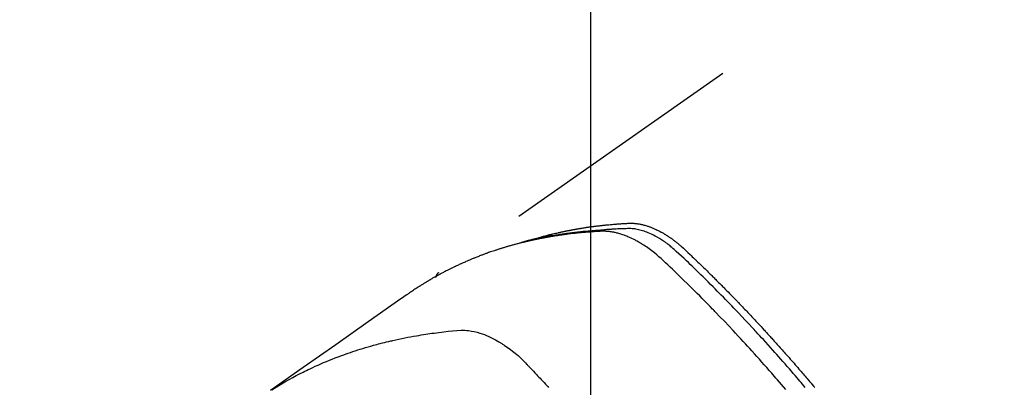
# Model space of a CAD drawing. Extents: x -6955 to 26473, y -33085 to -24215.
# Drawn here: x 15955 to 16004, y -26046 to -26028 of the extents above; entities that cross this region are included whole.
import ezdxf

# ---------------------------------------------------------------- set-up
doc = ezdxf.new("R2010")
doc.units = 0
doc.header["$LTSCALE"] = 50
doc.header["$MEASUREMENT"] = 0
doc.linetypes.add('HIDDEN', pattern=[0.375, 0.25, -0.125])
doc.layers.get('0').update_dxf_attribs({"linetype": 'CONTINUOUS'})
doc.layers.get('DEFPOINTS').update_dxf_attribs({"color": 146, "linetype": 'CONTINUOUS'})
doc.layers.add('150-機器', color=8, linetype='CONTINUOUS')
doc.layers.add('160-文字', color=254, linetype='CONTINUOUS')
doc.styles.add('KH001', font='txt')
doc.dimstyles.new('KH1xx015', dxfattribs={"dimscale": 10, "dimtxt": 3.8, "dimasz": 0.8, "dimexe": 0.3, "dimexo": 1.2, "dimgap": 0.5, "dimtad": 3, "dimdec": 1, "dimdsep": 46, "dimlunit": 6, "dimtxsty": 'KH001', "dimblk": 'DOT', "dimcen": 1, "dimdle": 1, "dimclrd": 256, "dimclre": 256, "dimclrt": 256, "dimadec": 0, "dimazin": 0, "dimtfac": 1, "dimtdec": 1, "dimtix": 1, "dimtmove": 2, "dimatfit": 3, "dimldrblk": 'CLOSEDBLANK', "dimfxl": 1, "dimtolj": 1, "dimtzin": 0, "dimlwd": -1, "dimlwe": -1, "dimarcsym": 0})
doc.dimstyles.new('KH1xx030', dxfattribs={"dimscale": 30, "dimtxt": 2, "dimasz": 0.6, "dimexe": 0.3, "dimexo": 1.2, "dimgap": 0.5, "dimtad": 3, "dimdec": 1, "dimdsep": 46, "dimlunit": 6, "dimtxsty": 'KH001', "dimblk": 'DOT', "dimcen": 1, "dimdle": 1, "dimclrd": 256, "dimclre": 256, "dimclrt": 256, "dimadec": 0, "dimazin": 0, "dimtfac": 1, "dimtdec": 1, "dimtix": 1, "dimtmove": 2, "dimatfit": 3, "dimldrblk": 'CLOSEDBLANK', "dimfxl": 1, "dimtolj": 1, "dimtzin": 0, "dimlwd": -1, "dimlwe": -1, "dimarcsym": 0})

# ---------------------------------------------------------------- blocks, each defined once
blk = doc.blocks.new('F402_H')
at = {"layer": '150-機器', "color": 13, "linetype": 'HIDDEN'}
blk.add_line((-167.274, -89.124), (-227.617, -131.376), dxfattribs=at)
for points in [[(-210.206, -137.227), (-210.416, -136.981), (-210.626, -136.737), (-210.697, -136.656), (-210.767, -136.575), (-210.837, -136.494), (-210.908, -136.413), (-211.032, -136.272), (-211.156, -136.131), (-211.28, -135.99), (-211.405, -135.85), (-211.529, -135.71), (-211.654, -135.571), (-211.779, -135.432), (-211.905, -135.293), (-212.013, -135.175), (-212.121, -135.057), (-212.229, -134.938), (-212.337, -134.82), (-212.464, -134.683), (-212.591, -134.547), (-212.718, -134.41), (-212.845, -134.274), (-213.064, -134.042), (-213.283, -133.811), (-213.503, -133.581), (-213.724, -133.351), (-213.761, -133.314), (-213.797, -133.276), (-213.834, -133.238), (-213.871, -133.2), (-214, -133.068), (-214.13, -132.936), (-214.26, -132.804), (-214.39, -132.672), (-214.519, -132.541), (-214.65, -132.41), (-214.78, -132.28), (-214.911, -132.15), (-214.967, -132.095), (-215.023, -132.039), (-215.079, -131.984), (-215.136, -131.928), (-215.323, -131.745), (-215.511, -131.562), (-215.699, -131.38), (-215.888, -131.198), (-216.001, -131.09), (-216.114, -130.982), (-216.228, -130.874), (-216.343, -130.768), (-216.45, -130.669), (-216.56, -130.573), (-216.67, -130.477), (-216.783, -130.384), (-216.848, -130.332), (-216.915, -130.281), (-216.982, -130.23), (-217.05, -130.18), (-217.116, -130.133), (-217.183, -130.087), (-217.251, -130.042), (-217.319, -129.997), (-217.349, -129.978), (-217.378, -129.959), (-217.408, -129.94), (-217.438, -129.922), (-217.493, -129.888), (-217.548, -129.856), (-217.603, -129.825), (-217.659, -129.794), (-217.697, -129.773), (-217.735, -129.753), (-217.773, -129.733), (-217.811, -129.714), (-217.886, -129.677), (-217.961, -129.641), (-218.037, -129.606), (-218.114, -129.573), (-218.176, -129.548), (-218.239, -129.523), (-218.302, -129.5), (-218.365, -129.477), (-218.418, -129.46), (-218.471, -129.443), (-218.525, -129.426), (-218.578, -129.411), (-218.623, -129.399), (-218.667, -129.388), (-218.712, -129.377), (-218.757, -129.367), (-218.792, -129.359), (-218.828, -129.352), (-218.864, -129.345), (-218.901, -129.339), (-218.936, -129.333), (-218.971, -129.327), (-219.006, -129.322), (-219.042, -129.318), (-219.095, -129.312), (-219.149, -129.307), (-219.202, -129.303), (-219.256, -129.3), (-219.297, -129.299), (-219.338, -129.298), (-219.379, -129.298), (-219.42, -129.299), (-219.453, -129.3), (-219.485, -129.302), (-219.518, -129.303), (-219.551, -129.305), (-219.587, -129.307), (-219.623, -129.309), (-219.659, -129.311), (-219.695, -129.313), (-219.738, -129.316), (-219.781, -129.318), (-219.824, -129.321), (-219.867, -129.324), (-219.903, -129.326), (-219.938, -129.328), (-219.974, -129.331), (-220.01, -129.334), (-220.046, -129.336), (-220.081, -129.339), (-220.117, -129.342), (-220.153, -129.345), (-220.188, -129.348), (-220.224, -129.35), (-220.26, -129.353), (-220.295, -129.356), (-220.331, -129.359), (-220.366, -129.362), (-220.401, -129.365), (-220.437, -129.368), (-220.482, -129.373), (-220.527, -129.377), (-220.572, -129.382), (-220.617, -129.386), (-220.657, -129.39), (-220.696, -129.395), (-220.736, -129.399), (-220.775, -129.403), (-220.811, -129.407), (-220.846, -129.411), (-220.881, -129.415), (-220.916, -129.419), (-220.979, -129.426), (-221.042, -129.433), (-221.105, -129.441), (-221.168, -129.449), (-221.189, -129.452), (-221.21, -129.455), (-221.231, -129.458), (-221.252, -129.46), (-221.293, -129.466), (-221.335, -129.472), (-221.377, -129.478), (-221.418, -129.483), (-221.453, -129.488), (-221.488, -129.493), (-221.522, -129.497), (-221.557, -129.502), (-221.584, -129.507), (-221.612, -129.511), (-221.639, -129.515), (-221.667, -129.52), (-221.701, -129.525), (-221.736, -129.53), (-221.77, -129.536), (-221.805, -129.541), (-221.832, -129.545), (-221.86, -129.55), (-221.887, -129.554), (-221.915, -129.559), (-221.942, -129.563), (-221.969, -129.568), (-221.997, -129.573), (-222.024, -129.578), (-222.045, -129.581), (-222.065, -129.584), (-222.086, -129.588), (-222.106, -129.591), (-222.147, -129.598), (-222.188, -129.606), (-222.229, -129.613), (-222.27, -129.621), (-222.297, -129.626), (-222.324, -129.631), (-222.351, -129.637), (-222.379, -129.642), (-222.412, -129.648), (-222.446, -129.655), (-222.48, -129.661), (-222.514, -129.667), (-222.541, -129.673), (-222.568, -129.678), (-222.595, -129.684), (-222.622, -129.689), (-222.662, -129.698), (-222.703, -129.706), (-222.743, -129.714), (-222.783, -129.723), (-222.81, -129.728), (-222.837, -129.734), (-222.864, -129.74), (-222.891, -129.746), (-222.931, -129.754), (-222.971, -129.763), (-223.011, -129.772), (-223.051, -129.782), (-223.084, -129.789), (-223.117, -129.797), (-223.15, -129.805), (-223.183, -129.812), (-223.21, -129.818), (-223.237, -129.825), (-223.264, -129.831), (-223.29, -129.837), (-223.33, -129.847), (-223.37, -129.856), (-223.409, -129.866), (-223.449, -129.876), (-223.482, -129.885), (-223.515, -129.893), (-223.548, -129.901), (-223.581, -129.91), (-223.627, -129.922), (-223.673, -129.934), (-223.718, -129.946), (-223.764, -129.958), (-223.803, -129.969), (-223.842, -129.98), (-223.882, -129.99), (-223.921, -130.001), (-223.96, -130.012), (-223.999, -130.022), (-224.038, -130.033), (-224.077, -130.044), (-224.102, -130.052), (-224.128, -130.06), (-224.154, -130.068), (-224.18, -130.075), (-224.219, -130.087), (-224.257, -130.098), (-224.296, -130.11), (-224.334, -130.121), (-224.373, -130.133), (-224.412, -130.145), (-224.45, -130.157), (-224.489, -130.169), (-224.514, -130.177), (-224.54, -130.185), (-224.566, -130.193), (-224.591, -130.201), (-224.629, -130.214), (-224.668, -130.226), (-224.706, -130.239), (-224.744, -130.251), (-224.807, -130.272), (-224.871, -130.293), (-224.934, -130.314), (-224.997, -130.336), (-225.048, -130.353), (-225.098, -130.371), (-225.148, -130.389), (-225.198, -130.407), (-225.236, -130.421), (-225.273, -130.434), (-225.31, -130.448), (-225.347, -130.462), (-225.385, -130.476), (-225.422, -130.49), (-225.46, -130.504), (-225.497, -130.518), (-225.547, -130.537), (-225.596, -130.556), (-225.645, -130.576), (-225.695, -130.595), (-225.732, -130.61), (-225.769, -130.624), (-225.806, -130.639), (-225.843, -130.654), (-225.879, -130.669), (-225.916, -130.684), (-225.953, -130.699), (-225.989, -130.714), (-226.05, -130.74), (-226.111, -130.765), (-226.171, -130.792), (-226.232, -130.818), (-226.28, -130.839), (-226.328, -130.86), (-226.376, -130.882), (-226.424, -130.903), (-226.448, -130.914), (-226.472, -130.924), (-226.497, -130.935), (-226.521, -130.946), (-226.568, -130.968), (-226.616, -130.99), (-226.664, -131.012), (-226.711, -131.034), (-226.735, -131.046), (-226.758, -131.057), (-226.782, -131.068), (-226.806, -131.08), (-226.841, -131.097), (-226.877, -131.114), (-226.912, -131.131), (-226.947, -131.149), (-226.971, -131.16), (-226.994, -131.171), (-227.017, -131.183), (-227.041, -131.194), (-227.076, -131.212), (-227.111, -131.229), (-227.146, -131.247), (-227.181, -131.265), (-227.228, -131.289), (-227.274, -131.313), (-227.32, -131.337), (-227.367, -131.362), (-227.401, -131.38), (-227.436, -131.399), (-227.47, -131.417), (-227.505, -131.436), (-227.528, -131.448), (-227.551, -131.46), (-227.574, -131.473), (-227.597, -131.485), (-227.62, -131.498), (-227.643, -131.51), (-227.666, -131.522), (-227.689, -131.535), (-227.702, -131.543), (-227.716, -131.55), (-227.729, -131.558), (-227.743, -131.566), (-227.775, -131.584), (-227.807, -131.602), (-227.839, -131.62), (-227.871, -131.638), (-227.905, -131.657), (-227.939, -131.677), (-227.973, -131.696), (-228.006, -131.716), (-228.029, -131.729), (-228.051, -131.742), (-228.073, -131.756), (-228.096, -131.769), (-228.118, -131.782), (-228.141, -131.795), (-228.163, -131.809), (-228.185, -131.822), (-228.208, -131.835), (-228.23, -131.849), (-228.253, -131.863), (-228.275, -131.876), (-228.286, -131.883), (-228.297, -131.89), (-228.308, -131.897), (-228.319, -131.904), (-228.352, -131.924), (-228.385, -131.945), (-228.418, -131.965), (-228.451, -131.986), (-228.473, -132), (-228.495, -132.014), (-228.517, -132.028), (-228.539, -132.042), (-228.561, -132.055), (-228.583, -132.069), (-228.605, -132.083), (-228.627, -132.097), (-228.682, -132.132), (-228.736, -132.168), (-228.791, -132.204), (-228.845, -132.24), (-228.899, -132.276), (-228.953, -132.313), (-229.006, -132.35), (-229.06, -132.387), (-229.096, -132.412), (-229.132, -132.437), (-229.168, -132.462), (-229.204, -132.487), (-229.277, -132.537), (-229.35, -132.589), (-229.423, -132.64), (-229.496, -132.691), (-231.129, -133.837), (-232.764, -134.982), (-234.399, -136.126), (-236.034, -137.269)], [(-209.224, -137.124), (-209.359, -136.964), (-209.427, -136.884), (-209.495, -136.804), (-209.563, -136.725), (-209.631, -136.645), (-209.728, -136.532), (-209.826, -136.419), (-209.923, -136.306), (-210.021, -136.194), (-210.128, -136.07), (-210.236, -135.947), (-210.345, -135.824), (-210.453, -135.701), (-210.552, -135.59), (-210.65, -135.479), (-210.749, -135.368), (-210.848, -135.257), (-210.967, -135.125), (-211.086, -134.992), (-211.205, -134.861), (-211.325, -134.729), (-211.415, -134.631), (-211.505, -134.532), (-211.596, -134.434), (-211.686, -134.337), (-211.737, -134.282), (-211.787, -134.228), (-211.837, -134.174), (-211.888, -134.12), (-212.059, -133.937), (-212.231, -133.754), (-212.403, -133.572), (-212.576, -133.39), (-212.688, -133.274), (-212.801, -133.157), (-212.913, -133.041), (-213.026, -132.925), (-213.128, -132.819), (-213.23, -132.714), (-213.333, -132.609), (-213.436, -132.504), (-213.538, -132.4), (-213.641, -132.295), (-213.744, -132.191), (-213.847, -132.086), (-213.971, -131.962), (-214.095, -131.838), (-214.219, -131.714), (-214.344, -131.59), (-214.458, -131.477), (-214.572, -131.365), (-214.687, -131.252), (-214.801, -131.14), (-214.895, -131.048), (-214.988, -130.956), (-215.082, -130.865), (-215.177, -130.775), (-215.304, -130.658), (-215.433, -130.543), (-215.562, -130.428), (-215.69, -130.312), (-215.746, -130.261), (-215.801, -130.21), (-215.858, -130.16), (-215.914, -130.11), (-215.96, -130.071), (-216.006, -130.033), (-216.053, -129.996), (-216.1, -129.959), (-216.156, -129.917), (-216.212, -129.875), (-216.269, -129.834), (-216.326, -129.795), (-216.43, -129.726), (-216.536, -129.66), (-216.643, -129.597), (-216.752, -129.538), (-216.838, -129.493), (-216.926, -129.452), (-217.014, -129.412), (-217.103, -129.374), (-217.171, -129.347), (-217.24, -129.322), (-217.309, -129.298), (-217.379, -129.275), (-217.447, -129.255), (-217.516, -129.237), (-217.585, -129.221), (-217.654, -129.206), (-217.715, -129.194), (-217.776, -129.184), (-217.837, -129.176), (-217.898, -129.17), (-217.977, -129.166), (-218.055, -129.165), (-218.133, -129.167), (-218.212, -129.169), (-218.248, -129.17), (-218.285, -129.172), (-218.322, -129.173), (-218.358, -129.174), (-218.4, -129.176), (-218.442, -129.177), (-218.485, -129.179), (-218.527, -129.18), (-218.615, -129.184), (-218.703, -129.189), (-218.791, -129.194), (-218.879, -129.199), (-218.915, -129.201), (-218.951, -129.203), (-218.987, -129.206), (-219.024, -129.208), (-219.073, -129.211), (-219.122, -129.215), (-219.172, -129.219), (-219.221, -129.223), (-219.284, -129.23), (-219.348, -129.238), (-219.411, -129.245), (-219.474, -129.252), (-219.522, -129.255), (-219.571, -129.258), (-219.619, -129.261), (-219.668, -129.263), (-219.702, -129.265), (-219.735, -129.268), (-219.769, -129.27), (-219.803, -129.273), (-219.903, -129.28), (-220.004, -129.288), (-220.105, -129.296), (-220.205, -129.305), (-220.258, -129.309), (-220.31, -129.314), (-220.363, -129.319), (-220.416, -129.324), (-220.453, -129.328), (-220.491, -129.332), (-220.529, -129.336), (-220.567, -129.34), (-220.605, -129.345), (-220.643, -129.349), (-220.681, -129.353), (-220.719, -129.357), (-220.771, -129.363), (-220.822, -129.37), (-220.874, -129.376), (-220.926, -129.382), (-220.983, -129.39), (-221.04, -129.397), (-221.096, -129.404), (-221.153, -129.412), (-221.19, -129.417), (-221.228, -129.422), (-221.265, -129.428), (-221.303, -129.433), (-221.34, -129.438), (-221.377, -129.443), (-221.415, -129.448), (-221.452, -129.454), (-221.49, -129.459), (-221.527, -129.465), (-221.564, -129.47), (-221.601, -129.476), (-221.675, -129.488), (-221.75, -129.499), (-221.824, -129.511), (-221.898, -129.522), (-221.926, -129.527), (-221.954, -129.532), (-221.982, -129.536), (-222.01, -129.541), (-222.056, -129.548), (-222.102, -129.556), (-222.149, -129.564), (-222.195, -129.572), (-222.246, -129.581), (-222.297, -129.59), (-222.347, -129.6), (-222.398, -129.609), (-222.457, -129.62), (-222.517, -129.632), (-222.576, -129.644), (-222.635, -129.656), (-222.662, -129.662), (-222.689, -129.668), (-222.716, -129.673), (-222.743, -129.679), (-222.797, -129.691), (-222.851, -129.703), (-222.906, -129.716), (-222.96, -129.729), (-223, -129.738), (-223.04, -129.748), (-223.08, -129.758), (-223.121, -129.768), (-223.147, -129.775), (-223.174, -129.782), (-223.201, -129.789), (-223.227, -129.797), (-223.284, -129.812), (-223.341, -129.829), (-223.398, -129.845), (-223.454, -129.862)], [(-222.87, -129.707), (-222.806, -129.686), (-222.741, -129.666), (-222.677, -129.646), (-222.612, -129.626), (-222.558, -129.611), (-222.503, -129.595), (-222.448, -129.58), (-222.393, -129.566), (-222.37, -129.559), (-222.347, -129.553), (-222.325, -129.547), (-222.302, -129.541), (-222.265, -129.531), (-222.228, -129.522), (-222.192, -129.512), (-222.155, -129.502), (-222.123, -129.494), (-222.09, -129.486), (-222.058, -129.477), (-222.026, -129.469), (-221.989, -129.46), (-221.951, -129.451), (-221.914, -129.442), (-221.877, -129.433), (-221.812, -129.418), (-221.747, -129.402), (-221.682, -129.387), (-221.617, -129.372), (-221.589, -129.365), (-221.561, -129.359), (-221.533, -129.353), (-221.505, -129.347), (-221.477, -129.341), (-221.449, -129.335), (-221.42, -129.328), (-221.392, -129.322), (-221.364, -129.317), (-221.335, -129.311), (-221.307, -129.305), (-221.278, -129.299), (-221.259, -129.295), (-221.241, -129.291), (-221.222, -129.287), (-221.203, -129.283), (-221.165, -129.275), (-221.128, -129.268), (-221.09, -129.261), (-221.052, -129.254), (-221.023, -129.248), (-220.995, -129.242), (-220.966, -129.236), (-220.938, -129.231), (-220.899, -129.224), (-220.861, -129.217), (-220.823, -129.21), (-220.785, -129.203), (-220.757, -129.198), (-220.728, -129.193), (-220.699, -129.188), (-220.671, -129.183), (-220.642, -129.178), (-220.613, -129.173), (-220.584, -129.168), (-220.555, -129.163), (-220.536, -129.16), (-220.517, -129.156), (-220.497, -129.153), (-220.478, -129.15), (-220.459, -129.147), (-220.44, -129.144), (-220.42, -129.141), (-220.401, -129.138), (-220.353, -129.13), (-220.305, -129.122), (-220.257, -129.115), (-220.208, -129.107), (-220.17, -129.101), (-220.131, -129.096), (-220.092, -129.09), (-220.054, -129.084), (-220.015, -129.079), (-219.976, -129.073), (-219.937, -129.068), (-219.897, -129.062), (-219.873, -129.059), (-219.849, -129.056), (-219.824, -129.053), (-219.8, -129.05), (-219.756, -129.045), (-219.712, -129.039), (-219.668, -129.034), (-219.624, -129.028), (-219.585, -129.024), (-219.546, -129.019), (-219.506, -129.014), (-219.467, -129.009), (-219.438, -129.006), (-219.408, -129.003), (-219.379, -129), (-219.349, -128.997), (-219.32, -128.993), (-219.29, -128.99), (-219.26, -128.987), (-219.23, -128.984), (-219.211, -128.982), (-219.191, -128.98), (-219.171, -128.978), (-219.152, -128.976), (-219.072, -128.969), (-218.993, -128.961), (-218.913, -128.954), (-218.834, -128.947), (-218.804, -128.945), (-218.774, -128.943), (-218.744, -128.94), (-218.715, -128.938), (-218.685, -128.936), (-218.655, -128.933), (-218.625, -128.931), (-218.595, -128.928), (-218.575, -128.927), (-218.555, -128.926), (-218.535, -128.924), (-218.514, -128.923), (-218.464, -128.92), (-218.414, -128.917), (-218.364, -128.914), (-218.314, -128.911), (-218.263, -128.908), (-218.213, -128.905), (-218.163, -128.902), (-218.112, -128.9), (-218.071, -128.898), (-218.03, -128.896), (-217.989, -128.895), (-217.947, -128.895), (-217.907, -128.896), (-217.866, -128.897), (-217.825, -128.9), (-217.785, -128.903), (-217.746, -128.907), (-217.707, -128.911), (-217.668, -128.916), (-217.63, -128.921), (-217.59, -128.927), (-217.55, -128.934), (-217.51, -128.941), (-217.47, -128.949), (-217.442, -128.955), (-217.414, -128.962), (-217.386, -128.968), (-217.358, -128.975), (-217.31, -128.988), (-217.262, -129), (-217.215, -129.014), (-217.167, -129.028), (-217.135, -129.039), (-217.103, -129.049), (-217.071, -129.06), (-217.04, -129.072), (-217.004, -129.085), (-216.969, -129.098), (-216.933, -129.112), (-216.898, -129.126), (-216.872, -129.136), (-216.846, -129.147), (-216.82, -129.158), (-216.795, -129.169), (-216.745, -129.191), (-216.696, -129.214), (-216.647, -129.237), (-216.599, -129.261), (-216.563, -129.279), (-216.527, -129.298), (-216.492, -129.317), (-216.456, -129.336), (-216.426, -129.352), (-216.397, -129.369), (-216.367, -129.385), (-216.338, -129.402), (-216.318, -129.414), (-216.299, -129.426), (-216.279, -129.438), (-216.26, -129.45), (-216.237, -129.464), (-216.214, -129.478), (-216.191, -129.492), (-216.168, -129.506), (-216.148, -129.519), (-216.129, -129.531), (-216.109, -129.544), (-216.09, -129.557), (-216.067, -129.573), (-216.044, -129.588), (-216.021, -129.604), (-215.998, -129.62), (-215.975, -129.636), (-215.952, -129.652), (-215.929, -129.668), (-215.906, -129.684), (-215.886, -129.698), (-215.867, -129.712), (-215.847, -129.727), (-215.828, -129.741), (-215.805, -129.758), (-215.783, -129.775), (-215.76, -129.792), (-215.738, -129.81), (-215.709, -129.832), (-215.68, -129.855), (-215.651, -129.878), (-215.623, -129.901), (-215.6, -129.919), (-215.578, -129.937), (-215.556, -129.956), (-215.535, -129.974), (-215.513, -129.993), (-215.491, -130.012), (-215.469, -130.03), (-215.447, -130.049), (-215.331, -130.152), (-215.218, -130.257), (-215.106, -130.364), (-214.995, -130.471), (-214.942, -130.521), (-214.888, -130.572), (-214.835, -130.623), (-214.782, -130.673), (-214.755, -130.699), (-214.729, -130.724), (-214.702, -130.75), (-214.675, -130.775), (-214.609, -130.839), (-214.543, -130.903), (-214.477, -130.967), (-214.411, -131.031), (-214.358, -131.083), (-214.305, -131.134), (-214.252, -131.186), (-214.2, -131.237), (-214.147, -131.289), (-214.094, -131.341), (-214.041, -131.393), (-213.989, -131.445), (-213.949, -131.484), (-213.909, -131.523), (-213.87, -131.562), (-213.831, -131.601), (-213.791, -131.64), (-213.752, -131.679), (-213.713, -131.718), (-213.673, -131.758), (-213.621, -131.81), (-213.568, -131.863), (-213.515, -131.916), (-213.463, -131.968), (-213.45, -131.981), (-213.437, -131.994), (-213.423, -132.007), (-213.41, -132.02), (-213.371, -132.06), (-213.332, -132.1), (-213.293, -132.14), (-213.254, -132.18), (-213.175, -132.259), (-213.097, -132.339), (-213.019, -132.419), (-212.94, -132.498), (-212.901, -132.538), (-212.862, -132.578), (-212.824, -132.618), (-212.785, -132.658), (-212.758, -132.685), (-212.732, -132.712), (-212.706, -132.739), (-212.68, -132.766), (-212.654, -132.792), (-212.629, -132.819), (-212.603, -132.846), (-212.577, -132.873), (-212.538, -132.914), (-212.499, -132.954), (-212.46, -132.995), (-212.421, -133.035), (-212.369, -133.09), (-212.317, -133.144), (-212.266, -133.198), (-212.214, -133.252), (-212.162, -133.307), (-212.11, -133.361), (-212.058, -133.416), (-212.007, -133.47), (-211.955, -133.525), (-211.904, -133.579), (-211.852, -133.634), (-211.801, -133.689), (-211.75, -133.744), (-211.699, -133.799), (-211.648, -133.853), (-211.596, -133.908), (-211.545, -133.964), (-211.494, -134.019), (-211.443, -134.074), (-211.392, -134.129), (-211.353, -134.171), (-211.315, -134.213), (-211.277, -134.254), (-211.239, -134.296), (-211.175, -134.365), (-211.112, -134.435), (-211.048, -134.504), (-210.985, -134.573), (-210.946, -134.615), (-210.908, -134.657), (-210.87, -134.699), (-210.832, -134.741), (-210.781, -134.797), (-210.731, -134.853), (-210.68, -134.909), (-210.63, -134.965), (-210.579, -135.022), (-210.529, -135.078), (-210.479, -135.134), (-210.428, -135.191), (-210.378, -135.247), (-210.328, -135.304), (-210.278, -135.36), (-210.227, -135.417), (-210.165, -135.488), (-210.102, -135.559), (-210.039, -135.63), (-209.977, -135.701), (-209.914, -135.773), (-209.852, -135.844), (-209.789, -135.915), (-209.727, -135.987), (-209.665, -136.058), (-209.603, -136.13), (-209.541, -136.202), (-209.479, -136.273), (-209.429, -136.331), (-209.38, -136.389), (-209.33, -136.447), (-209.281, -136.504), (-209.231, -136.563), (-209.181, -136.621), (-209.132, -136.679), (-209.082, -136.737), (-209.046, -136.781), (-209.009, -136.824), (-208.972, -136.868), (-208.935, -136.911), (-208.873, -136.984), (-208.812, -137.057), (-208.75, -137.13)], [(-227.606, -131.368), (-227.607, -131.369), (-227.61, -131.371), (-227.611, -131.372), (-227.613, -131.373), (-227.615, -131.375), (-227.617, -131.376), (-227.619, -131.377), (-227.62, -131.379), (-227.622, -131.38), (-227.624, -131.381), (-227.626, -131.383), (-227.627, -131.384), (-227.629, -131.386), (-227.631, -131.387), (-227.633, -131.388), (-227.634, -131.39), (-227.636, -131.392), (-227.638, -131.393), (-227.64, -131.394), (-227.641, -131.396), (-227.642, -131.398), (-227.645, -131.399), (-227.646, -131.401), (-227.648, -131.402), (-227.649, -131.404), (-227.651, -131.406), (-227.653, -131.407), (-227.654, -131.409), (-227.655, -131.41), (-227.656, -131.412), (-227.659, -131.414), (-227.66, -131.416), (-227.662, -131.417), (-227.663, -131.419), (-227.665, -131.421), (-227.666, -131.423), (-227.668, -131.424), (-227.669, -131.426), (-227.67, -131.427), (-227.672, -131.43), (-227.673, -131.431), (-227.675, -131.433), (-227.676, -131.435), (-227.677, -131.437), (-227.68, -131.438), (-227.681, -131.44), (-227.682, -131.442), (-227.683, -131.443), (-227.684, -131.445), (-227.686, -131.448), (-227.687, -131.45), (-227.689, -131.451), (-227.69, -131.453), (-227.691, -131.455), (-227.692, -131.457), (-227.693, -131.459), (-227.695, -131.461), (-227.697, -131.462), (-227.698, -131.464), (-227.699, -131.466), (-227.7, -131.468), (-227.701, -131.47), (-227.702, -131.472), (-227.704, -131.475), (-227.705, -131.477), (-227.706, -131.479), (-227.707, -131.481), (-227.708, -131.483), (-227.709, -131.485), (-227.71, -131.487), (-227.711, -131.489), (-227.712, -131.49), (-227.714, -131.492), (-227.715, -131.495), (-227.716, -131.497), (-227.718, -131.499), (-227.718, -131.502), (-227.719, -131.504), (-227.72, -131.506), (-227.721, -131.508), (-227.722, -131.51), (-227.723, -131.511), (-227.724, -131.514), (-227.725, -131.516), (-227.726, -131.518), (-227.727, -131.52), (-227.728, -131.523), (-227.729, -131.525), (-227.73, -131.527), (-227.731, -131.529), (-227.731, -131.532), (-227.732, -131.534), (-227.733, -131.535), (-227.734, -131.538), (-227.735, -131.54), (-227.735, -131.543), (-227.736, -131.545), (-227.737, -131.547), (-227.738, -131.55), (-227.739, -131.552), (-227.74, -131.554), (-227.741, -131.556), (-227.74, -131.559), (-227.741, -131.561), (-227.742, -131.563), (-227.743, -131.565), (-227.743, -131.568), (-227.744, -131.57), (-227.745, -131.573), (-227.746, -131.575), (-227.746, -131.577), (-227.747, -131.579), (-227.747, -131.582), (-227.748, -131.585), (-227.749, -131.586), (-227.749, -131.589), (-227.749, -131.591), (-227.75, -131.593), (-227.75, -131.596), (-227.751, -131.599), (-227.752, -131.601), (-227.752, -131.603), (-227.752, -131.606), (-227.753, -131.608), (-227.754, -131.611), (-227.753, -131.613), (-227.754, -131.616)], [(-235.962, -137.238), (-235.746, -137.105), (-235.528, -136.974), (-235.31, -136.845), (-235.09, -136.719), (-234.919, -136.624), (-234.746, -136.532), (-234.572, -136.442), (-234.397, -136.353), (-234.311, -136.31), (-234.224, -136.268), (-234.137, -136.225), (-234.05, -136.184), (-233.917, -136.122), (-233.784, -136.061), (-233.65, -136.001), (-233.516, -135.942), (-233.371, -135.879), (-233.225, -135.818), (-233.079, -135.758), (-232.932, -135.699), (-232.789, -135.644), (-232.647, -135.589), (-232.504, -135.536), (-232.36, -135.484), (-232.246, -135.444), (-232.132, -135.404), (-232.018, -135.365), (-231.903, -135.326), (-231.78, -135.286), (-231.657, -135.246), (-231.534, -135.208), (-231.41, -135.17), (-231.274, -135.129), (-231.138, -135.089), (-231.002, -135.05), (-230.865, -135.012), (-230.782, -134.989), (-230.698, -134.967), (-230.615, -134.945), (-230.531, -134.923), (-230.425, -134.896), (-230.318, -134.869), (-230.212, -134.843), (-230.105, -134.817), (-230.053, -134.805), (-230.001, -134.793), (-229.949, -134.781), (-229.897, -134.769), (-229.747, -134.736), (-229.597, -134.703), (-229.447, -134.672), (-229.296, -134.642), (-229.152, -134.613), (-229.007, -134.586), (-228.862, -134.559), (-228.717, -134.534), (-228.601, -134.514), (-228.485, -134.495), (-228.369, -134.477), (-228.253, -134.459), (-228.148, -134.443), (-228.042, -134.428), (-227.937, -134.412), (-227.832, -134.398), (-227.709, -134.382), (-227.587, -134.367), (-227.464, -134.352), (-227.342, -134.336), (-227.127, -134.308), (-226.912, -134.282), (-226.697, -134.263), (-226.482, -134.253), (-226.387, -134.254), (-226.292, -134.258), (-226.197, -134.265), (-226.103, -134.274), (-225.96, -134.296), (-225.819, -134.324), (-225.679, -134.359), (-225.54, -134.4), (-225.425, -134.438), (-225.312, -134.479), (-225.2, -134.524), (-225.09, -134.572), (-224.92, -134.653), (-224.754, -134.739), (-224.59, -134.832), (-224.43, -134.93), (-224.396, -134.951), (-224.362, -134.973), (-224.328, -134.996), (-224.294, -135.018), (-224.063, -135.179), (-223.839, -135.349), (-223.623, -135.53), (-223.418, -135.722), (-223.363, -135.779), (-223.308, -135.836), (-223.253, -135.893), (-223.199, -135.951), (-223.171, -135.98), (-223.144, -136.009), (-223.116, -136.037), (-223.089, -136.066), (-223.068, -136.088), (-223.048, -136.109), (-223.027, -136.131), (-223.007, -136.152), (-222.931, -136.232), (-222.856, -136.311), (-222.78, -136.39), (-222.705, -136.47), (-222.643, -136.535), (-222.582, -136.601), (-222.52, -136.666), (-222.459, -136.732), (-222.386, -136.809), (-222.319, -136.88), (-222.24, -136.964), (-222.131, -137.082), (-222.098, -137.119)]]:
    blk.add_lwpolyline(points, dxfattribs=at)
blk = doc.blocks.new('_ClosedBlank')
at = {"color": 0, "linetype": 'ByBlock', "lineweight": -2}
for p, q in [((-1, 0.1667), (0, 0)), ((-1, 0.1667), (-1, -0.1667)), ((0, 0), (-1, -0.1667))]:
    blk.add_line(p, q, dxfattribs=at)
blk = doc.blocks.new('_Dot')
at = {"color": 0, "linetype": 'ByBlock', "lineweight": -2}
blk.add_line((-0.5, 0), (-1, 0), dxfattribs=at)
at = {"color": 0, "linetype": 'ByBlock', "const_width": 0.5}
blk.add_lwpolyline([(-0.25, 0, 1), (0.25, 0, 1)], format="xyb", close=True, dxfattribs=at)
blk = doc.blocks.new('*D296')
at = {"layer": 'DEFPOINTS', "transparency": 16777216}
for p, q in [((15743.212, -25972.689), (15743.212, -26207.596)), ((15983.212, -25997.424), (15983.212, -26207.596)), ((15975.212, -26204.596), (15751.212, -26204.596))]:
    blk.add_line(p, q, dxfattribs=at)
at = {"layer": 'DEFPOINTS', "color": 0, "transparency": 16777216}
for p in [(15743.212, -25960.689), (15983.212, -25985.424), (15743.212, -26204.596)]:
    blk.add_point(p, dxfattribs=at)
at = {"layer": 'DEFPOINTS', "transparency": 16777216, "xscale": 8, "yscale": 8, "zscale": 8, "rotation": 180}
blk.add_blockref('_Dot', (15743.212, -26204.596), dxfattribs=at)
at = {"layer": 'DEFPOINTS', "transparency": 16777216, "xscale": 8, "yscale": 8, "zscale": 8}
blk.add_blockref('_Dot', (15983.212, -26204.596), dxfattribs=at)
at = {"layer": 'DEFPOINTS', "transparency": 16777216, "insert": (15863.212, -26180.596), "char_height": 38, "attachment_point": 5, "style": 'KH001'}
blk.add_mtext('\\A1;240', dxfattribs=at)

msp = doc.modelspace()

# ---------------------------------------------------------------- block references
at = {"layer": '150-機器'}
msp.add_blockref('F402_H', (16203.205, -25909.165), dxfattribs=at)

# ---------------------------------------------------------------- dimensions: what is measured, and where the dimension line sits
at = {"layer": 'DEFPOINTS'}
dim = msp.add_linear_dim(base=(15743.212, -26204.596), p1=(15983.212, -25985.424), p2=(15743.212, -25960.689), angle=180, dimstyle='KH1xx015', dxfattribs=at)
dim.commit()
dim.dimension.update_dxf_attribs({"geometry": '*D296', "text_midpoint": (15863.212, -26180.596)})

# ---------------------------------------------------------------- leaders
at = {"layer": '160-文字', "annotation_type": 0, "has_hookline": 1, "hookline_direction": 0, "text_width": 991.74}
msp.add_leader([(15863.212, -25949.357), (17391.323, -26745.52), (17391.923, -26745.52)], dimstyle='KH1xx030', override={"dimgap": 0.5, "dimtad": 1}, dxfattribs=at)

doc.saveas('drawing.dxf')
